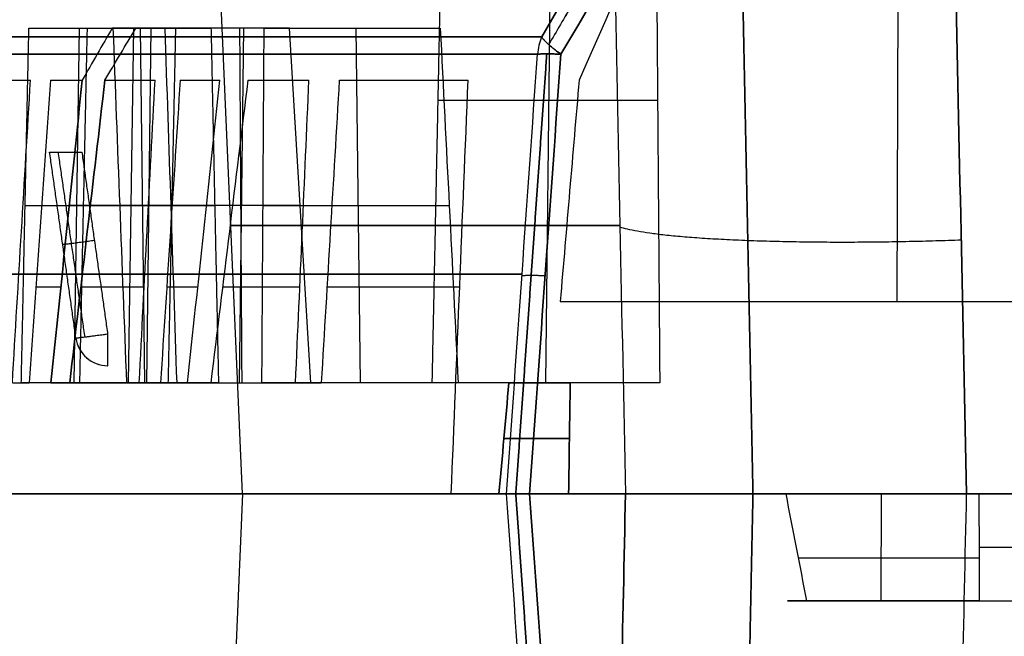
# Model space of a CAD drawing. Units: millimetres. Extents: x -205 to 205, y -4 to 599.
# Drawn here: x -184 to -161, y 39 to 53 of the extents above; entities that cross this region are included whole.
import ezdxf

# ---------------------------------------------------------------- set-up
doc = ezdxf.new("R2010")
doc.units = ezdxf.units.MM
doc.header["$MEASUREMENT"] = 0
doc.layers.add('Default', color=7, linetype='Continuous', true_color=0x000000)

msp = doc.modelspace()

# ---------------------------------------------------------------- linework, layer by layer
at = {"layer": 'Default'}
for p, q in [((-163.526, 68.678, 97.768), (-163.592, 46.5, 97.586)), ((-171.692, 55.18, 79.157), (-171.809, 44.6, 79.3)), ((-178.893, 42), (-179.441, 54.565)), ((-182.718, 52.9, -19.024), (-182.84, 44.6, -18.947)), ((-181.442, 52.9, -33.178), (-181.568, 44.6, -33.107)), ((-181.286, 52.9, -62.15), (-181.189, 44.6, -62.043)), ((-181.044, 52.9, -60.227), (-181.141, 44.6, -60.334)), ((-178.873, 52.9, -50.806), (-178.975, 44.6, -50.909)), ((-176.244, 52.9, -66.7), (-176.147, 44.6, -66.593)), ((-174.32, 51.216, 77.098), (-169.187, 51.216, 81.295)), ((-183.981, 48.749, -20.894), (-181.769, 48.749, -17.381)), ((-178.932, 48.749, -62.231), (-182.948, 48.749, -58.606)), ((-182.613, 48.749, -35.108), (-180.574, 48.749, -31.491)), ((-182.455, 48.749, -60.997), (-179.546, 48.749, -63.623)), ((-177.545, 48.749, -52.23), (-180.551, 48.749, -49.238)), ((-178.416, 48.749, -64.642), (-174.06, 48.749, -68.573)), ((-181.45, 42), (-178.893, 42)), ((-178.893, 42), (-179.295, 32.782)), ((-174.639, 42, -101.979), (-174.639, 42, -96.827)), ((-174.639, 42, 96.827), (-174.639, 42, 101.979)), ((-150.812, 40.75, -76.013), (-161.667, 40.75, -77.927)), ((-165.706, 39.5, -77.742), (-165.581, 39.5, -77.742))]:
    msp.add_line(p, q, dxfattribs=at)
at = {"layer": 'Default', "extrusion": (-9.68557e-16, 1, 3.33665e-17)}
msp.add_arc((-107.496, 0, 52.692), 298.992, 339.13824, 20.86176, dxfattribs=at)
at = {"layer": 'Default', "extrusion": (-0.356114, 4.53367e-12, 0.934442)}
msp.add_arc((-52.185, -197.456, -38.281), 1.2, 245, 265, dxfattribs=at)
at = {"layer": 'Default', "extrusion": (0.356114, -1.06885e-11, 0.934442)}
msp.add_arc((52.185, 197.456, 38.281), 1.2, 65, 85, dxfattribs=at)
at = {"layer": 'Default', "extrusion": (7.15447e-16, 1, 1.33418e-16)}
msp.add_arc((-107.496, 0, 52.289), 299.1, 339.13824, 20.86176, dxfattribs=at)
at = {"layer": 'Default', "extrusion": (1.42547e-13, 1, -2.56698e-14)}
msp.add_arc((-107.496, 0, 51.685), 296.041, 9.1653, 10.21333, dxfattribs=at)
at = {"layer": 'Default', "extrusion": (0, 1, 0)}
for centre, radius, start, end in [((-107.496, 0, 51.685), 296.041, 10.71024, 11.45851), ((-107.496, 0, 51.685), 296.041, 13.51024, 14.25851), ((-107.496, 0, 48.283), 286.663, 345.52541, 14.47459), ((-107.496, 0, 47.145), 299.55, 339.10633, 20.89367), ((-107.496, 0, 46.843), 296.464, 10.79065, 11.37531), ((-107.496, 0, 46.843), 296.464, 11.82489, 13.14977), ((-107.496, 0, 46.843), 296.464, 13.59065, 14.17531), ((-107.496, 0, 46.843), 296.464, 14.62489, 15.94977), ((-107.496, 0, 46.843), 296.464, 16.39065, 18.39768), ((-107.496, 0, 44.6), 296.661, 13.21268, 13.62777), ((-107.496, 0, 44.6), 296.661, 14.13692, 14.56017), ((-107.496, 0, 44.6), 296.661, 16.01268, 16.42777), ((-107.496, 0, 44.6), 298.343, 20.10613, 20.89284), ((-107.496, 0, 44.6), 298.343, 339.10716, 339.89387), ((-107.496, 0, 43.3), 298.365, 20.05306, 20.89444), ((-107.496, 0, 43.3), 298.365, 339.10556, 339.94694), ((-107.496, 0, 42), 298.388, 20, 20.89604), ((-107.496, 0, 42), 298.388, 339.10396, 340)]:
    msp.add_arc(centre, radius, start, end, dxfattribs=at)
at = {"layer": 'Default', "extrusion": (4.24865e-13, 1, -9.27632e-14)}
msp.add_arc((-107.496, 0, 51.685), 296.041, 11.9653, 13.01333, dxfattribs=at)
at = {"layer": 'Default', "extrusion": (2.78155e-13, 1, -7.6039e-14)}
msp.add_arc((-107.496, 0, 51.685), 296.041, 14.7653, 15.81333, dxfattribs=at)
at = {"layer": 'Default', "extrusion": (6.54215e-16, 1, -2.03653e-16)}
msp.add_arc((-107.496, 0, 51.685), 296.041, 16.31024, 18.2719, dxfattribs=at)
at = {"layer": 'Default', "extrusion": (-0.050859, 2.57943e-15, 0.998706)}
msp.add_arc((-45.75, -181.805, 9.434), 0.75, 278, 0, dxfattribs=at)
at = {"layer": 'Default'}
msp.add_arc((-182.05, 45.75, 0.176), 0.75, 188.0602, 270, dxfattribs=at)
at = {"layer": 'Default', "extrusion": (1, 0, 0)}
msp.add_arc((45.75, 0.176, -182.05), 0.75, 91, 180, dxfattribs=at)
at = {"layer": 'Default', "extrusion": (-2.68999e-12, 1, 5.01037e-13)}
msp.add_arc((-107.496, 0, 44.6), 296.661, 10.41268, 10.82777, dxfattribs=at)
at = {"layer": 'Default', "extrusion": (1.72146e-12, 1, -3.45136e-13)}
msp.add_arc((-107.496, 0, 44.6), 296.661, 11.33692, 11.76017, dxfattribs=at)
at = {"layer": 'Default', "extrusion": (2.50425e-15, 1, -3.31579e-16)}
msp.add_arc((-107.496, 0, 42), 300, 339.07467, 20.92533, dxfattribs=at)
at = {"layer": 'Default', "extrusion": (-1.85298e-15, 1, -9.94737e-17)}
msp.add_arc((-107.496, 0, 42), 300, 339.07467, 20.92533, dxfattribs=at)
at = {"layer": 'Default', "extrusion": (-3.56364e-16, 1, -1.82501e-17)}
msp.add_arc((-107.496, 0, 42), 296.888, 0.88707, 18.52276, dxfattribs=at)
at = {"layer": 'Default', "extrusion": (7.69108e-16, 1, 0)}
msp.add_arc((-107.496, 0, 42), 286.389, 345.63407, 14.36593, dxfattribs=at)
at = {"layer": 'Default', "extrusion": (3.83831e-16, 1, 2.3029e-31)}
msp.add_arc((-107.496, 0, 42), 286.389, 345.63407, 14.36593, dxfattribs=at)
at = {"layer": 'Default', "extrusion": (-6.76664e-28, 1, -6.95124e-14)}
msp.add_arc((148, 64, 42), 50, 61.0798, 90, dxfattribs=at)
at = {"layer": 'Default', "extrusion": (7.26587e-17, 1, 5.72591e-14)}
msp.add_arc((148, -64, 42), 50, 270, 298.9202, dxfattribs=at)
at = {"layer": 'Default', "extrusion": (-2.46678e-17, 1, 3.88403e-14)}
msp.add_arc((148, 64, 42), 50, 61.0798, 90, dxfattribs=at)
at = {"layer": 'Default', "extrusion": (6.87225e-16, 1, -3.83588e-14)}
msp.add_arc((148, -64, 42), 50, 270, 298.9202, dxfattribs=at)
at = {"layer": 'Default'}
for points, knots in [([(-159.242, 75.833, 109.135), (-161.282, 71.877, 109.021), (-163.355, 67.967, 108.759), (-167.571, 60.249, 107.895), (-169.713, 56.44, 107.292), (-171.895, 52.692, 106.475)], [-0.02650773, -0.02650773, -0.02650773, -0.02650773, -0.01325386, -0.01325386, 0, 0, 0, 0]), ([(-171.895, 52.692, -106.475), (-169.714, 56.439, -107.292), (-167.571, 60.248, -107.894), (-163.356, 67.966, -108.759), (-161.282, 71.877, -109.021), (-159.242, 75.833, -109.135)], [-0.02650773, -0.02650773, -0.02650773, -0.02650773, -0.01325387, -0.01325387, 0, 0, 0, 0]), ([(-171.449, 52.289, 107.138), (-169.219, 56.037, 107.977), (-167.028, 59.846, 108.598), (-162.714, 67.565, 109.492), (-160.592, 71.475, 109.765), (-158.503, 75.43, 109.889)], [-0.02665875, -0.02665875, -0.02665875, -0.02665875, -0.01332937, -0.01332937, 0, 0, 0, 0]), ([(-158.503, 75.43, -109.889), (-160.592, 71.474, -109.765), (-162.715, 67.564, -109.492), (-167.029, 59.845, -108.598), (-169.22, 56.037, -107.977), (-171.449, 52.289, -107.138)], [-0.02665875, -0.02665875, -0.02665875, -0.02665875, -0.01332937, -0.01332937, 0, 0, 0, 0]), ([(-183.408, 50, -0.186), (-183.412, 50, -0.232), (-183.412, 50, -0.28), (-183.402, 50, -0.379), (-183.391, 50, -0.429), (-183.359, 50, -0.53), (-183.337, 50, -0.579), (-183.283, 50, -0.673), (-183.25, 50, -0.718), (-183.175, 50, -0.799), (-183.133, 50, -0.835), (-183.043, 50, -0.897), (-182.995, 50, -0.922), (-182.898, 50, -0.963), (-182.848, 50, -0.977), (-182.75, 50, -0.996), (-182.702, 50, -1), (-182.655, 50, -1)], [0, 0, 0, 0, 0.000155149, 0.000155149, 0.000310308, 0.000310308, 0.000465453, 0.000465453, 0.000620614, 0.000620614, 0.000775736, 0.000775736, 0.000930866, 0.000930866, 0.001085977, 0.001085977, 0.001241089, 0.001241089, 0.001241089, 0.001241089]), ([(-182.05, 45.737, 0.926), (-182.254, 45.708, 0.925), (-182.449, 45.682, 0.84), (-182.728, 45.648, 0.541), (-182.801, 45.641, 0.342), (-182.792, 45.646, 0.138)], [-1.214057, -1.214057, -1.214057, -1.214057, -0.606494, -0.606494, 0, 0, 0, 0]), ([(-167.857, 42, -78.281), (-168.168, 42, -78.118), (-168.47, 42, -77.938), (-169.058, 42, -77.545), (-169.344, 42, -77.332), (-170.156, 42, -76.655), (-170.645, 42, -76.153), (-171.3, 42, -75.322), (-171.506, 42, -75.03), (-171.883, 42, -74.433), (-172.055, 42, -74.127), (-172.52, 42, -73.185), (-172.764, 42, -72.527), (-172.941, 42, -71.838)], [0.006666963, 0.006666963, 0.006666963, 0.006666963, 0.00773162, 0.00773162, 0.008796277, 0.008796277, 0.010925591, 0.010925591, 0.011990248, 0.011990248, 0.013054905, 0.013054905, 0.015184218, 0.015184218, 0.015184218, 0.015184218]), ([(-172.941, 42, 71.838), (-172.765, 42, 72.526), (-172.515, 42, 73.196), (-171.892, 42, 74.454), (-171.518, 42, 75.046), (-170.863, 42, 75.877), (-170.628, 42, 76.145), (-170.137, 42, 76.648), (-169.622, 42, 77.124), (-169.061, 42, 77.543), (-168.476, 42, 77.935), (-168.17, 42, 78.117), (-167.857, 42, 78.281)], [0, 0, 0, 0, 0.002125833, 0.002125833, 0.004251665, 0.004251665, 0.005314582, 0.005314582, 0.006377498, 0.007440414, 0.007440414, 0.008503331, 0.008503331, 0.008503331, 0.008503331]), ([(-172.718, 42, 107.145), (-172.668, 42, 107.277), (-172.596, 42, 107.396), (-172.411, 42, 107.609), (-172.303, 42, 107.696), (-172.18, 42, 107.765)], [-0.0008338959, -0.0008338959, -0.0008338959, -0.0008338959, -0.0004169479, -0.0004169479, 0, 0, 0, 0]), ([(-172.18, 42, -107.765), (-172.303, 42, -107.696), (-172.411, 42, -107.609), (-172.596, 42, -107.397), (-172.668, 42, -107.277), (-172.718, 42, -107.145)], [-0.0008345051, -0.0008345051, -0.0008345051, -0.0008345051, -0.0004172525, -0.0004172525, 0, 0, 0, 0]), ([(-161.959, 42, 76.218), (-162.391, 42, 76.294), (-162.824, 42, 76.328), (-163.688, 42, 76.318), (-164.122, 42, 76.272), (-164.982, 42, 76.098), (-165.397, 42, 75.972), (-165.999, 42, 75.727), (-166.197, 42, 75.636), (-166.584, 42, 75.434), (-166.774, 42, 75.323), (-167.324, 42, 74.968), (-167.664, 42, 74.7), (-168.293, 42, 74.101), (-168.584, 42, 73.767), (-169.091, 42, 73.061), (-169.31, 42, 72.687), (-169.679, 42, 71.899), (-169.829, 42, 71.483), (-169.938, 42, 71.057)], [-0.01052708, -0.01052708, -0.01052708, -0.01052708, -0.0092112, -0.0092112, -0.00789531, -0.00789531, -0.00657943, -0.00657943, -0.00592149, -0.00592149, -0.00526354, -0.00526354, -0.00394766, -0.00394766, -0.00263177, -0.00263177, -0.00131589, -0.00131589, 0, 0, 0, 0]), ([(-169.938, 42, -71.057), (-169.829, 42, -71.483), (-169.682, 42, -71.891), (-169.317, 42, -72.675), (-169.097, 42, -73.052), (-168.586, 42, -73.764), (-168.301, 42, -74.092), (-167.831, 42, -74.541), (-167.667, 42, -74.683), (-167.325, 42, -74.954), (-167.146, 42, -75.083), (-166.597, 42, -75.439), (-166.213, 42, -75.64), (-165.409, 42, -75.968), (-164.985, 42, -76.097), (-164.134, 42, -76.27), (-163.703, 42, -76.317), (-162.832, 42, -76.329), (-162.391, 42, -76.294), (-161.959, 42, -76.218)], [-0.01052538, -0.01052538, -0.01052538, -0.01052538, -0.0092097, -0.0092097, -0.00789403, -0.00789403, -0.00657836, -0.00657836, -0.00592052, -0.00592052, -0.00526269, -0.00526269, -0.00394702, -0.00394702, -0.00263134, -0.00263134, -0.00131567, -0.00131567, 0, 0, 0, 0]), ([(-169.938, 42, 71.057), (-169.839, 42, 71.441), (-169.705, 42, 71.83), (-169.444, 42, 72.405), (-169.348, 42, 72.596), (-169.135, 42, 72.971), (-169.019, 42, 73.155), (-168.766, 42, 73.517), (-168.631, 42, 73.693), (-168.341, 42, 74.034), (-168.188, 42, 74.198), (-167.701, 42, 74.669), (-167.344, 42, 74.955), (-166.572, 42, 75.454), (-166.166, 42, 75.663), (-165.329, 42, 75.996), (-164.897, 42, 76.121), (-164.03, 42, 76.284), (-163.599, 42, 76.323), (-162.758, 42, 76.324), (-162.349, 42, 76.286), (-161.959, 42, 76.218)], [-0.01039203, -0.01039203, -0.01039203, -0.01039203, -0.00909691, -0.00909691, -0.00844935, -0.00844935, -0.00780179, -0.00780179, -0.00715225, -0.00715225, -0.00650272, -0.00650272, -0.00520212, -0.00520212, -0.00389712, -0.00389712, -0.00259313, -0.00259313, -0.0012967, -0.0012967, 0, 0, 0, 0]), ([(-161.959, 42, -76.218), (-162.349, 42, -76.286), (-162.758, 42, -76.324), (-163.598, 42, -76.323), (-164.03, 42, -76.284), (-164.896, 42, -76.121), (-165.328, 42, -75.997), (-166.166, 42, -75.663), (-166.573, 42, -75.454), (-167.15, 42, -75.08), (-167.336, 42, -74.947), (-167.692, 42, -74.663), (-167.863, 42, -74.513), (-168.188, 42, -74.198), (-168.342, 42, -74.033), (-168.631, 42, -73.692), (-168.767, 42, -73.516), (-169.019, 42, -73.155), (-169.135, 42, -72.971), (-169.348, 42, -72.596), (-169.444, 42, -72.405), (-169.705, 42, -71.83), (-169.839, 42, -71.441), (-169.938, 42, -71.057)], [-0.01039233, -0.01039233, -0.01039233, -0.01039233, -0.00909431, -0.00909431, -0.00779603, -0.00779603, -0.00649325, -0.00649325, -0.00518838, -0.00518838, -0.00453982, -0.00453982, -0.00389127, -0.00389127, -0.00324274, -0.00324274, -0.0025942, -0.0025942, -0.00194565, -0.00194565, -0.00129711, -0.00129711, 0, 0, 0, 0]), ([(-166.182, 42, -77.498), (-165.47, 42, -77.762), (-164.721, 42, -77.932), (-163.198, 42, -78.07), (-162.423, 42, -78.038), (-161.671, 42, -77.905)], [-0.004578764, -0.004578764, -0.004578764, -0.004578764, -0.002289382, -0.002289382, 0, 0, 0, 0]), ([(-161.689, 42, -77.807), (-162.062, 42, -77.872), (-162.436, 42, -77.913), (-163.187, 42, -77.945), (-163.565, 42, -77.936), (-164.692, 42, -77.835), (-165.422, 42, -77.671), (-166.131, 42, -77.411)], [0, 0, 0, 0, 0.25, 0.25, 0.5, 0.5, 1, 1, 1, 1]), ([(-166.131, 42, 77.411), (-165.775, 42, 77.541), (-165.415, 42, 77.648), (-164.682, 42, 77.812), (-164.308, 42, 77.87), (-163.181, 42, 77.97), (-162.433, 42, 77.938), (-161.689, 42, 77.807)], [0, 0, 0, 0, 0.25, 0.25, 0.5, 0.5, 1, 1, 1, 1]), ([(-161.667, 40.5, -77.931), (-162.421, 40.5, -78.064), (-163.198, 40.5, -78.097), (-164.619, 40.5, -77.968), (-165.267, 40.5, -77.833), (-165.89, 40.5, -77.628)], [0, 0, 0, 0, 0.5, 0.5, 0.9302709, 0.9302709, 0.9302709, 0.9302709]), ([(-166.15, 39.5, -78.941), (-165.896, 39.5, -79.02), (-165.639, 39.5, -79.089), (-164.952, 39.5, -79.244), (-164.519, 39.5, -79.312), (-163.645, 39.5, -79.392), (-163.203, 39.5, -79.403), (-162.315, 39.5, -79.366), (-161.874, 39.5, -79.318), (-161.436, 39.5, -79.241)], [0.000487316, 0.000487316, 0.000487316, 0.000487316, 0.001281931, 0.001281931, 0.002606846, 0.002606846, 0.003931761, 0.003931761, 0.005256676, 0.005256676, 0.005256676, 0.005256676]), ([(-161.664, 39.5, -77.948), (-162.419, 39.5, -78.081), (-163.198, 39.5, -78.114), (-164.551, 39.5, -77.992), (-165.132, 39.5, -77.878), (-165.693, 39.5, -77.708)], [0, 0, 0, 0, 0.00230239, 0.00230239, 0.004070614, 0.004070614, 0.004070614, 0.004070614])]:
    msp.add_open_spline(points, degree=3, knots=knots, dxfattribs=at)
for points, weights, knots in [([(-158.958, 75.672, 109.617), (-161.009, 71.732, 109.489), (-163.104, 67.816, 109.214), (-167.361, 60.091, 108.318), (-169.524, 56.278, 107.7), (-171.734, 52.514, 106.863)], [0.941097802967, 0.945365977485, 0.949386393181, 0.956996181198, 0.960585541055, 0.963983162055], [0, 0, 0, 0, 13.349397, 13.349397, 26.698794, 26.698794, 26.698794, 26.698794]), ([(-158.958, 75.672, -109.617), (-161.01, 71.731, -109.489), (-163.104, 67.815, -109.214), (-167.361, 60.091, -108.318), (-169.525, 56.277, -107.7), (-171.734, 52.514, -106.863)], [0.941097802967, 0.945366647213, 0.949387356859, 0.956997111496, 0.960586143885, 0.963983162055], [0, 0, 0, 0, 13.349397, 13.349397, 26.698793, 26.698793, 26.698793, 26.698793])]:
    msp.add_rational_spline(points, weights, degree=3, knots=knots, dxfattribs=at)
for points, degree in [([(-161.082, 74.219, 96.929), (-164.395, 66.708, 98.066), (-167.709, 59.197, 99.202), (-171.022, 51.685, 100.338)], 3), ([(-169.237, 57.835, 81.104), (-169.187, 51.218, 81.294), (-169.136, 44.6, 81.485)], 2), ([(-170.197, 54.565, 72.246), (-170.111, 50.373, 71.849), (-170.025, 46.185, 71.453), (-169.938, 42, 71.057)], 3), ([(-170.197, 54.565, -72.246), (-170.111, 50.373, -71.849), (-170.025, 46.185, -71.453), (-169.938, 42, -71.057)], 3), ([(-161.959, 42, 76.218), (-162.046, 46.084, 76.596), (-162.132, 50.17, 76.974), (-162.218, 54.261, 77.353)], 3), ([(-162.218, 54.261, -77.353), (-162.132, 50.17, -76.974), (-162.046, 46.084, -76.596), (-161.959, 42, -76.218)], 3), ([(-174.458, 44.6, 77.134), (-174.363, 49.143, 77.109), (-174.269, 53.686, 77.084)], 2), ([(-184.07, 44.6, -20.9), (-183.981, 48.75, -20.894), (-183.892, 52.9, -20.889)], 2), ([(-183.892, 52.9, -20.889), (-182.909, 52.9, -19.328), (-181.927, 52.9, -17.768)], 2), ([(-182.701, 44.6, -35.118), (-182.613, 48.75, -35.108), (-182.524, 52.9, -35.098)], 2), ([(-181.943, 52.9, -59.415), (-182.177, 52.495, -59.214), (-182.411, 52.09, -59.012), (-182.644, 51.685, -58.811)], 3), ([(-182.524, 52.9, -35.098), (-181.618, 52.9, -33.492), (-180.713, 52.9, -31.885)], 2), ([(-182.113, 51.685, -61.375), (-181.872, 52.091, -61.602), (-181.63, 52.495, -61.83), (-181.388, 52.9, -62.058)], 3), ([(-178.957, 52.9, -62.11), (-180.45, 52.9, -60.763), (-181.943, 52.9, -59.415)], 2), ([(-181.927, 52.9, -17.768), (-181.822, 50.133, -17.51), (-181.716, 47.367, -17.252), (-181.61, 44.6, -16.994)], 3), ([(-181.388, 52.9, -62.058), (-180.51, 52.9, -62.85), (-179.633, 52.9, -63.642)], 2), ([(-180.713, 52.9, -31.885), (-180.621, 50.133, -31.623), (-180.528, 47.367, -31.36), (-180.435, 44.6, -31.096)], 3), ([(-180.463, 52.9, -49.224), (-180.551, 48.75, -49.238), (-180.639, 44.6, -49.252)], 2), ([(-177.793, 52.9, -51.881), (-179.128, 52.9, -50.552), (-180.463, 52.9, -49.224)], 2), ([(-179.633, 52.9, -63.642), (-179.546, 48.75, -63.623), (-179.458, 44.6, -63.604)], 2), ([(-178.906, 44.6, -62.352), (-178.932, 48.75, -62.231), (-178.957, 52.9, -62.11)], 2), ([(-178.442, 44.6, -64.521), (-178.416, 48.75, -64.642), (-178.39, 52.9, -64.763)], 2), ([(-178.39, 52.9, -64.763), (-176.329, 52.9, -66.623), (-174.269, 52.9, -68.483)], 2), ([(-177.296, 44.6, -52.58), (-177.462, 47.367, -52.347), (-177.628, 50.133, -52.114), (-177.793, 52.9, -51.881)], 3), ([(-174.269, 52.9, -68.483), (-174.13, 50.133, -68.543), (-173.991, 47.367, -68.604), (-173.852, 44.6, -68.664)], 3), ([(-172.718, 42, -107.145), (-172.477, 45.43, -106.935), (-172.236, 48.859, -106.725), (-171.996, 52.289, -106.514)], 3), ([(-172.718, 42, 107.145), (-172.477, 45.43, 106.935), (-172.236, 48.859, 106.725), (-171.996, 52.289, 106.514)], 3), ([(-171.449, 52.289, -107.138), (-171.693, 48.859, -107.348), (-171.936, 45.43, -107.556), (-172.18, 42, -107.765)], 3), ([(-172.18, 42, 107.765), (-171.936, 45.43, 107.556), (-171.693, 48.859, 107.348), (-171.449, 52.289, 107.138)], 3), ([(-184.279, 44.6, 53.618), (-184.138, 46.962, 53.243), (-183.996, 49.324, 52.868), (-183.854, 51.685, 52.492)], 3), ([(-183.388, 51.685, 55.017), (-183.553, 49.324, 55.255), (-183.718, 46.962, 55.493), (-183.883, 44.6, 55.73)], 3), ([(-183.376, 44.6, 58.317), (-183.133, 46.962, 58.481), (-182.889, 49.324, 58.646), (-182.644, 51.685, 58.811)], 3), ([(-182.644, 51.685, -58.811), (-182.889, 49.324, -58.646), (-183.133, 46.962, -58.481), (-183.376, 44.6, -58.317)], 3), ([(-182.113, 51.685, 61.375), (-182.389, 49.324, 61.071), (-182.663, 46.962, 60.767), (-182.938, 44.6, 60.464)], 3), ([(-182.938, 44.6, -60.464), (-182.663, 46.962, -60.767), (-182.389, 49.324, -61.071), (-182.113, 51.685, -61.375)], 3), ([(-181.312, 44.6, 67.807), (-181.189, 46.962, 67.426), (-181.066, 49.324, 67.044), (-180.942, 51.685, 66.662)], 3), ([(-180.353, 51.685, 69.161), (-180.506, 49.324, 69.407), (-180.66, 46.962, 69.652), (-180.813, 44.6, 69.897)], 3), ([(-180.18, 44.6, 72.456), (-179.929, 46.962, 72.609), (-179.677, 49.324, 72.761), (-179.425, 51.685, 72.914)], 3), ([(-178.769, 51.685, 75.449), (-179.059, 49.324, 75.159), (-179.349, 46.962, 74.869), (-179.637, 44.6, 74.579)], 3), ([(-177.655, 44.6, 81.834), (-177.55, 46.962, 81.448), (-177.446, 49.324, 81.06), (-177.341, 51.685, 80.672)], 3), ([(-176.631, 51.685, 83.14), (-176.772, 49.324, 83.393), (-176.913, 46.962, 83.645), (-177.054, 44.6, 83.898)], 3), ([(-174.013, 42, 94.316), (-173.882, 45.229, 93.817), (-173.75, 48.457, 93.318), (-173.618, 51.685, 92.817)], 3), ([(-171.022, 51.685, 100.338), (-171.17, 49.957, 100.376), (-171.317, 48.228, 100.413), (-171.464, 46.5, 100.451)], 3), ([(-171.464, 46.5, 100.451), (-163.592, 46.5, 97.586), (-155.721, 46.5, 94.721)], 2), ([(-181.61, 44.6, -16.994), (-182.84, 44.6, -18.947), (-184.07, 44.6, -20.9)], 2), ([(-183.376, 44.6, -58.317), (-181.141, 44.6, -60.334), (-178.906, 44.6, -62.352)], 2), ([(-179.458, 44.6, -63.604), (-181.198, 44.6, -62.034), (-182.938, 44.6, -60.464)], 2), ([(-180.435, 44.6, -31.096), (-181.568, 44.6, -33.107), (-182.701, 44.6, -35.118)], 2), ([(-180.639, 44.6, -49.252), (-178.968, 44.6, -50.916), (-177.296, 44.6, -52.58)], 2), ([(-173.852, 44.6, -68.664), (-176.147, 44.6, -66.593), (-178.442, 44.6, -64.521)], 2), ([(-169.136, 44.6, 81.485), (-171.797, 44.6, 79.31), (-174.458, 44.6, 77.134)], 2), ([(-172.665, 44.6, 102.558), (-172.743, 43.733, 102.391), (-172.82, 42.867, 102.223), (-172.897, 42, 102.055)], 3), ([(-172.897, 42, -102.055), (-172.82, 42.867, -102.223), (-172.743, 43.733, -102.391), (-172.665, 44.6, -102.558)], 3), ([(-171.267, 42, 106.427), (-171.255, 42.867, 106.417), (-171.243, 43.733, 106.406), (-171.231, 44.6, 106.395)], 3), ([(-171.231, 44.6, -106.395), (-171.243, 43.733, -106.406), (-171.255, 42.867, -106.417), (-171.267, 42, -106.427)], 3), ([(-173.165, 42, -92.107), (-170.511, 42, -85.194), (-167.857, 42, -78.281)], 2), ([(-167.857, 42, 78.281), (-170.511, 42, 85.194), (-173.165, 42, 92.107)], 2), ([(-172.803, 42, -102.021), (-172.85, 42, -102.038), (-172.897, 42, -102.055)], 2), ([(-172.897, 42, 102.055), (-172.85, 42, 102.038), (-172.803, 42, 102.021)], 2), ([(-172.718, 42, -107.145), (-172.617, 42, -107.409), (-172.427, 42, -107.628), (-172.18, 42, -107.765)], 3), ([(-171.996, 31.711, -106.514), (-172.236, 35.141, -106.725), (-172.477, 38.57, -106.935), (-172.718, 42, -107.145)], 3), ([(-172.18, 42, 107.765), (-172.427, 42, 107.628), (-172.617, 42, 107.409), (-172.718, 42, 107.145)], 3), ([(-171.996, 31.711, 106.514), (-172.236, 35.141, 106.725), (-172.477, 38.57, 106.935), (-172.718, 42, 107.145)], 3), ([(-166.131, 42, -77.411), (-169.325, 42, -85.731), (-172.519, 42, -94.052)], 2), ([(-172.519, 42, 94.052), (-169.325, 42, 85.731), (-166.131, 42, 77.411)], 2), ([(-172.18, 42, -107.765), (-171.936, 38.57, -107.556), (-171.693, 35.141, -107.348), (-171.449, 31.711, -107.138)], 3), ([(-171.449, 31.711, 107.138), (-171.693, 35.141, 107.348), (-171.936, 38.57, 107.556), (-172.18, 42, 107.765)], 3), ([(-169.938, 42, -71.057), (-170.002, 38.929, -71.348), (-170.065, 35.856, -71.638), (-170.129, 32.782, -71.929)], 3), ([(-170.129, 32.782, 71.929), (-170.065, 35.856, 71.638), (-170.002, 38.929, 71.348), (-169.938, 42, 71.057)], 3), ([(-165.693, 39.5, -77.708), (-165.858, 40.333, -77.643), (-166.021, 41.167, -77.573), (-166.182, 42, -77.498)], 3), ([(-163.959, 42, -78.001), (-163.961, 40.75, -78.023), (-163.963, 39.5, -78.045)], 2), ([(-162.148, 33.087, -77.043), (-162.085, 36.06, -76.768), (-162.022, 39.031, -76.493), (-161.959, 42, -76.218)], 3), ([(-162.148, 33.087, 77.043), (-162.085, 36.06, 76.768), (-162.022, 39.031, 76.493), (-161.959, 42, 76.218)], 3), ([(-161.959, 42, -76.218), (-156.415, 42, -75.24), (-150.871, 42, -74.263)], 2), ([(-150.871, 42, 74.263), (-156.415, 42, 75.24), (-161.959, 42, 76.218)], 2), ([(-150.871, 42, -74.263), (-156.415, 42, -75.24), (-161.959, 42, -76.218)], 2), ([(-161.959, 42, 76.218), (-156.415, 42, 75.24), (-150.871, 42, 74.263)], 2), ([(-150.072, 42, -75.758), (-155.88, 42, -76.783), (-161.689, 42, -77.807)], 2), ([(-161.689, 42, 77.807), (-155.88, 42, 76.783), (-150.072, 42, 75.758)], 2), ([(-161.671, 42, -77.905), (-161.667, 40.75, -77.927), (-161.664, 39.5, -77.948)], 2), ([(-150.554, 42, -75.945), (-156.113, 42, -76.925), (-161.671, 42, -77.905)], 2), ([(-165.693, 39.5, -77.708), (-165.922, 39.5, -78.325), (-166.15, 39.5, -78.941)], 2), ([(-161.664, 39.5, -77.948), (-156.367, 39.5, -77.014), (-151.07, 39.5, -76.08)], 2), ([(-161.436, 39.5, -79.241), (-156.139, 39.5, -78.307), (-150.842, 39.5, -77.373)], 2)]:
    msp.add_open_spline(points, degree=degree, dxfattribs=at)
for points, weights, degree in [([(-166.956, 42, 75.206), (-167.039, 46.079, 75.586), (-167.122, 50.162, 75.966), (-167.205, 54.249, 76.347)], [0.867365831866, 0.867573880336, 0.867781523748, 0.867988763348], 3), ([(-167.205, 54.249, -76.347), (-167.122, 50.162, -75.966), (-167.039, 46.079, -75.586), (-166.956, 42, -75.206)], [0.867988763348, 0.867781523748, 0.867573880336, 0.867365831866], 3), ([(-171.895, 52.692, 106.475), (-171.8, 52.54, 106.923), (-171.449, 52.289, 107.138)], [0.999999965652, 0.927966358457, 0.999999965652], 2), ([(-171.449, 52.289, -107.138), (-171.8, 52.54, -106.923), (-171.895, 52.692, -106.475)], [1, 0.927966341283, 0.999999965652], 2), ([(-172.504, 42, -107.503), (-172.262, 45.433, -107.294), (-172.02, 48.865, -107.084), (-171.778, 52.296, -106.875)], [0.969854039742, 0.969631360072, 0.969404321218, 0.969172661413], 3), ([(-171.778, 52.296, 106.875), (-172.02, 48.865, 107.084), (-172.262, 45.433, 107.294), (-172.504, 42, 107.503)], [0.969172661413, 0.969404321258, 0.96963136009, 0.969854039758], 3), ([(-171.996, 52.289, -106.514), (-171.837, 52.303, -106.926), (-171.449, 52.289, -107.138)], [1, 0.938345337525, 0.999999970601], 2), ([(-171.449, 52.289, 107.138), (-171.837, 52.303, 106.926), (-171.996, 52.289, 106.514)], [0.999999970601, 0.938345337525, 1], 2), ([(-182.792, 45.646, -0.138), (-182.997, 47.097, -0.156), (-183.202, 48.549, -0.172), (-183.408, 50, -0.186)], [1.00000000286, 1.00000000289, 1.00000000293, 1.00000000298], 3), ([(-183.213, 50, -0.757), (-183.004, 48.56, -0.736), (-182.795, 47.113, -0.714), (-182.587, 45.665, -0.692)], [0.838182729641, 0.84095585389, 0.843126040162, 0.84497687064], 3), ([(-182.655, 50, -1), (-182.453, 48.579, -0.975), (-182.251, 47.158, -0.95), (-182.05, 45.737, -0.926)], [0.999999979254, 0.999999979601, 0.999999979874, 0.999999980107], 3), ([(-162.085, 47.938, 76.767), (-168.438, 47.701, 77.866), (-170.067, 48.242, 71.648)], [0.999999999999, 0.735335198273, 1], 2), ([(-162.085, 47.938, -76.767), (-168.438, 47.701, -77.866), (-170.067, 48.242, -71.648)], [0.999999999999, 0.735335198273, 1], 2), ([(-182.361, 47.929, -0.964), (-183.153, 47.816, -0.962), (-183.102, 47.837, -0.163)], [0.999999979138, 0.683778951898, 1.00000000293], 2), ([(-172.359, 47.11, -106.832), (-172.201, 47.124, -107.242), (-171.817, 47.11, -107.454)], [1, 0.939037534874, 0.999999999999], 2), ([(-172.359, 47.11, 106.832), (-172.201, 47.124, 107.242), (-171.817, 47.11, 107.454)], [1, 0.939037528233, 0.999999999999], 2), ([(-182.05, 45.737, -0.926), (-182.829, 45.627, -0.924), (-182.792, 45.646, -0.138)], [0.999999852158, 0.689953815202, 1], 2), ([(-172.803, 42, 102.021), (-209.936, 42, 0), (-172.803, 42, -102.021)], [1, 0.939692635164, 0.999999971243], 2), ([(-172.941, 42, -71.838), (-181.741, 42, -37.483), (-181.989, 42, -2.018)], [1, 0.992579278718, 0.999999996462], 2), ([(-181.989, 42, -2.018), (-180.829, 42), (-181.989, 42, 2.018)], [0.999999936573, 0.866983105264, 0.999999936573], 2), ([(-181.989, 42, 2.018), (-181.741, 42, 37.483), (-172.941, 42, 71.838)], [1, 0.992579276949, 1], 2), ([(-172.519, 42, -94.052), (-172.845, 42, -93.081), (-173.165, 42, -92.107)], [0.999999999997, 0.999993982275, 0.999999999997], 2), ([(-173.165, 42, 92.107), (-172.845, 42, 93.081), (-172.519, 42, 94.052)], [0.999999999997, 0.999993982275, 0.999999999997], 2), ([(-171.778, 31.704, -106.875), (-172.02, 35.135, -107.084), (-172.262, 38.567, -107.294), (-172.504, 42, -107.503)], [0.969172661413, 0.96940432122, 0.969631360014, 0.969854039647], 3), ([(-172.504, 42, 107.503), (-172.262, 38.567, 107.294), (-172.02, 35.135, 107.084), (-171.778, 31.704, 106.875)], [0.969854039647, 0.969631360008, 0.969404321185, 0.969172661413], 3), ([(-171.267, 42, -106.427), (-161.092, 42, -112.007), (-149.493, 42, -112.365)], [0.999999986852, 0.97242600003, 1], 2), ([(-149.493, 42, 112.365), (-161.092, 42, 112.007), (-171.267, 42, 106.427)], [1, 0.97242600003, 0.999999986852], 2), ([(-166.956, 42, -75.206), (-167.017, 39.035, -75.482), (-167.077, 36.068, -75.759), (-167.137, 33.099, -76.035)], [0.867365831866, 0.867517054038, 0.867668062207, 0.867818856853], 3), ([(-167.137, 33.099, 76.035), (-167.077, 36.068, 75.759), (-167.017, 39.035, 75.482), (-166.956, 42, 75.206)], [0.867818856853, 0.867668062208, 0.867517054038, 0.867365831866], 3)]:
    msp.add_rational_spline(points, weights, degree=degree, dxfattribs=at)

doc.saveas('drawing.dxf')
